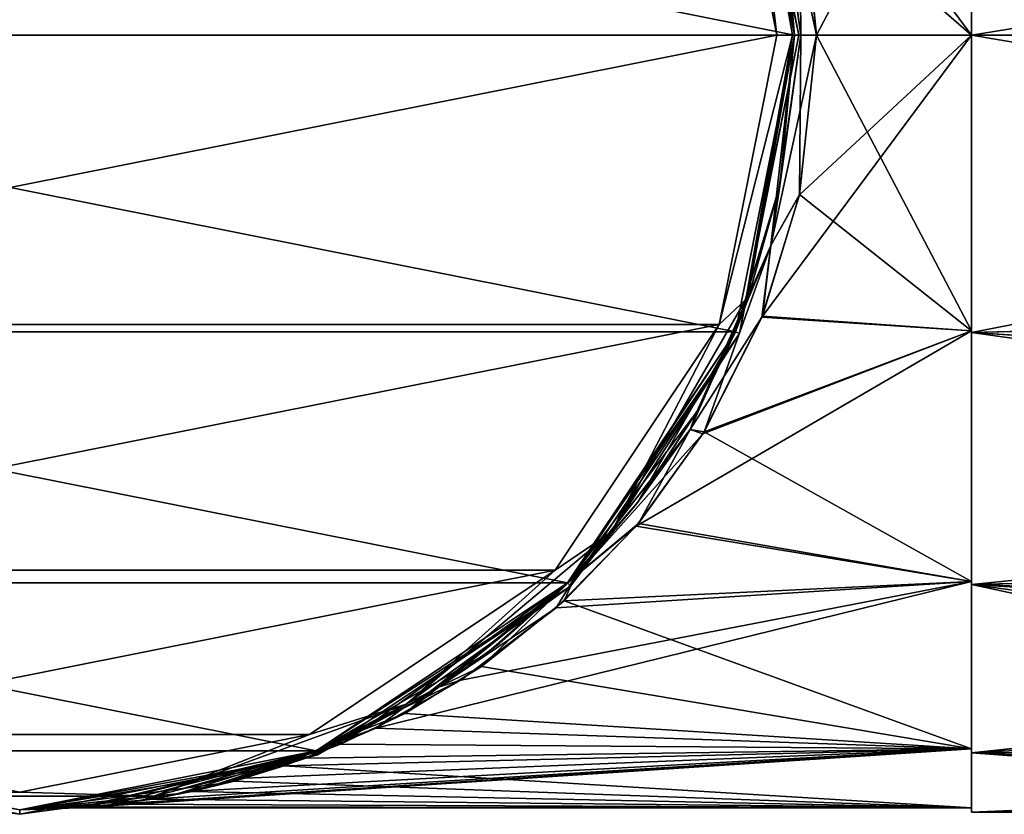
# Model space of a CAD drawing. Units: millimetres. Extents: x -17.6 to 56.5, y -17.6 to 17.6.
# Drawn here: x 0 to 22.2, y -17.6 to 0.4 of the extents above; entities that cross this region are included whole.
import ezdxf

# ---------------------------------------------------------------- set-up
doc = ezdxf.new("R2010")
doc.units = ezdxf.units.MM
doc.header["$LTSCALE"] = 65.185185
for name, color, linetype in [('1', 7, 'CONTINUOUS'), ('10', 7, 'CONTINUOUS'), ('12', 7, 'CONTINUOUS'), ('13', 7, 'CONTINUOUS'), ('2', 7, 'CONTINUOUS'), ('21', 7, 'CONTINUOUS'), ('22', 7, 'CONTINUOUS'), ('23', 7, 'CONTINUOUS'), ('24', 7, 'CONTINUOUS'), ('3', 7, 'CONTINUOUS'), ('4', 7, 'CONTINUOUS'), ('5', 7, 'CONTINUOUS'), ('6', 7, 'CONTINUOUS'), ('7', 7, 'CONTINUOUS'), ('8', 7, 'CONTINUOUS'), ('9', 7, 'CONTINUOUS')]:
    doc.layers.add(name, color=color, linetype=linetype)

msp = doc.modelspace()

# ---------------------------------------------------------------- linework, layer by layer
at = {"layer": '1', "linetype": 'Continuous'}
for points in [[(-16.167, 6.698), (17.5, 0), (-17.5, 0), (-16.167, 6.698)], [(16.167, 6.698), (17.5, 0), (-16.167, 6.698), (16.167, 6.698)], [(-17.5, 0), (17.5, 0), (16.167, -6.698), (-17.5, 0)], [(-16.167, -6.698), (-17.5, 0), (16.167, -6.698), (-16.167, -6.698)], [(-12.374, -12.374), (-16.167, -6.698), (12.374, -12.374), (-12.374, -12.374)], [(12.374, -12.374), (-16.167, -6.698), (16.167, -6.698), (12.374, -12.374)], [(-6.698, -16.167), (-12.374, -12.374), (6.698, -16.167), (-6.698, -16.167)], [(6.698, -16.167), (-12.374, -12.374), (12.374, -12.374), (6.698, -16.167)], [(0, -17.5), (-6.698, -16.167), (6.698, -16.167), (0, -17.5)]]:
    msp.add_3dface(points, dxfattribs=at)
at = {"layer": '10', "linetype": 'Continuous'}
for points in [[(21.5, 0, 32.45), (21.5, 6.678, 33.879), (21.5, 6.715, 33.786), (21.5, 0, 32.45)], [(21.5, 6.678, 66.121), (21.5, 0, 67.45), (21.5, 6.715, 66.214), (21.5, 6.678, 66.121)], [(21.5, 6.715, 66.214), (21.5, 0, 67.45), (21.5, 0, 67.55), (21.5, 6.715, 66.214)], [(21.5, 0, 32.55), (21.5, 6.678, 33.879), (21.5, 0, 32.45), (21.5, 0, 32.55)], [(21.5, -6.678, 33.879), (21.5, 0, 32.55), (21.5, -6.715, 33.786), (21.5, -6.678, 33.879)], [(21.5, 0, 32.55), (21.5, 0, 32.45), (21.5, -6.715, 33.786), (21.5, 0, 32.55)], [(21.5, 0, 67.45), (21.5, -6.678, 66.121), (21.5, 0, 67.55), (21.5, 0, 67.45)], [(21.5, 0, 67.55), (21.5, -6.678, 66.121), (21.5, -6.715, 66.214), (21.5, 0, 67.55)], [(21.5, -6.678, 66.121), (21.5, -12.339, 62.339), (21.5, -6.715, 66.214), (21.5, -6.678, 66.121)], [(21.5, -12.339, 37.661), (21.5, -6.678, 33.879), (21.5, -6.715, 33.786), (21.5, -12.339, 37.661)], [(21.5, -6.715, 66.214), (21.5, -12.339, 62.339), (21.5, -12.41, 62.409), (21.5, -6.715, 66.214)], [(21.5, -12.41, 37.591), (21.5, -12.339, 37.661), (21.5, -6.715, 33.786), (21.5, -12.41, 37.591)], [(21.5, -12.339, 62.339), (21.5, -16.121, 56.678), (21.5, -12.41, 62.409), (21.5, -12.339, 62.339)], [(21.5, -16.121, 43.322), (21.5, -12.339, 37.661), (21.5, -12.41, 37.591), (21.5, -16.121, 43.322)], [(21.5, -12.41, 62.409), (21.5, -16.121, 56.678), (21.5, -16.214, 56.717), (21.5, -12.41, 62.409)], [(21.5, -16.214, 43.283), (21.5, -16.121, 43.322), (21.5, -12.41, 37.591), (21.5, -16.214, 43.283)], [(21.5, -16.121, 56.678), (21.5, -17.45, 50), (21.5, -16.214, 56.717), (21.5, -16.121, 56.678)], [(21.5, -17.45, 50), (21.5, -16.121, 43.322), (21.5, -16.214, 43.283), (21.5, -17.45, 50)], [(21.5, -16.214, 56.717), (21.5, -17.45, 50), (21.5, -17.55, 50), (21.5, -16.214, 56.717)], [(21.5, -17.55, 50), (21.5, -17.45, 50), (21.5, -16.214, 43.283), (21.5, -17.55, 50)]]:
    msp.add_3dface(points, dxfattribs=at)
at = {"layer": '12', "linetype": 'Continuous'}
for points in [[(21.5, 0, 32.45), (21.5, 6.715, 33.786), (56, 0, 32.45), (21.5, 0, 32.45)], [(56, 0, 32.45), (21.5, 6.715, 33.786), (56, 5.547, 33.35), (56, 0, 32.45)], [(21.5, 6.715, 66.214), (21.5, 0, 67.55), (56, 5.596, 66.634), (21.5, 6.715, 66.214)], [(56, 5.596, 66.634), (21.5, 0, 67.55), (56, 0, 67.55), (56, 5.596, 66.634)]]:
    msp.add_3dface(points, dxfattribs=at)
at = {"layer": '13', "linetype": 'Continuous'}
for points in [[(21.5, -6.715, 33.786), (21.5, 0, 32.45), (56, -5.821, 33.443), (21.5, -6.715, 33.786)], [(21.5, 0, 32.45), (56, 0, 32.45), (56, -5.821, 33.443), (21.5, 0, 32.45)], [(21.5, 0, 67.55), (21.5, -6.715, 66.214), (56, 0, 67.55), (21.5, 0, 67.55)], [(56, 0, 67.55), (21.5, -6.715, 66.214), (56, -5.868, 66.54), (56, 0, 67.55)], [(56, -8.852, 34.846), (21.5, -6.715, 33.786), (56, -5.821, 33.443), (56, -8.852, 34.846)], [(56, -5.868, 66.54), (21.5, -6.715, 66.214), (56, -8.942, 65.101), (56, -5.868, 66.54)], [(21.5, -6.715, 66.214), (21.5, -12.41, 62.409), (56, -8.942, 65.101), (21.5, -6.715, 66.214)], [(21.5, -12.41, 37.591), (21.5, -6.715, 33.786), (56, -11.571, 36.805), (21.5, -12.41, 37.591)], [(56, -11.571, 36.805), (21.5, -6.715, 33.786), (56, -8.852, 34.846), (56, -11.571, 36.805)], [(56, -8.942, 65.101), (21.5, -12.41, 62.409), (56, -11.668, 63.11), (56, -8.942, 65.101)], [(48.644, -13.368, 38.629), (21.5, -12.41, 37.591), (56, -11.571, 36.805), (48.644, -13.368, 38.629)], [(56, -11.668, 63.11), (21.5, -12.41, 62.409), (48.236, -13.354, 61.387), (56, -11.668, 63.11)], [(21.5, -12.41, 62.409), (21.5, -16.214, 56.717), (48.236, -13.354, 61.387), (21.5, -12.41, 62.409)], [(21.5, -16.214, 43.283), (21.5, -12.41, 37.591), (39.147, -16.194, 43.235), (21.5, -16.214, 43.283)], [(39.147, -16.194, 43.235), (21.5, -12.41, 37.591), (41.168, -15.109, 41.072), (39.147, -16.194, 43.235)], [(41.168, -15.109, 41.072), (21.5, -12.41, 37.591), (44.591, -13.811, 39.172), (41.168, -15.109, 41.072)], [(44.591, -13.811, 39.172), (21.5, -12.41, 37.591), (48.644, -13.368, 38.629), (44.591, -13.811, 39.172)], [(48.236, -13.354, 61.387), (21.5, -16.214, 56.717), (44.064, -13.961, 60.634), (48.236, -13.354, 61.387)], [(44.064, -13.961, 60.634), (21.5, -16.214, 56.717), (41.049, -15.167, 58.829), (44.064, -13.961, 60.634)], [(41.049, -15.167, 58.829), (21.5, -16.214, 56.717), (39.228, -16.146, 56.878), (41.049, -15.167, 58.829)], [(39.228, -16.146, 56.878), (21.5, -16.214, 56.717), (38.059, -16.856, 54.887), (39.228, -16.146, 56.878)], [(37.977, -16.907, 45.293), (21.5, -16.214, 43.283), (39.147, -16.194, 43.235), (37.977, -16.907, 45.293)], [(21.5, -16.214, 56.717), (21.5, -17.55, 50), (38.059, -16.856, 54.887), (21.5, -16.214, 56.717)], [(21.5, -17.55, 50), (21.5, -16.214, 43.283), (37.236, -17.388, 47.618), (21.5, -17.55, 50)], [(37.236, -17.388, 47.618), (21.5, -16.214, 43.283), (37.977, -16.907, 45.293), (37.236, -17.388, 47.618)], [(38.059, -16.856, 54.887), (21.5, -17.55, 50), (37.281, -17.358, 52.588), (38.059, -16.856, 54.887)], [(21.5, -17.55, 50), (36.993, -17.55, 50.093), (37.281, -17.358, 52.588), (21.5, -17.55, 50)], [(36.993, -17.55, 50.093), (21.5, -17.55, 50), (37.236, -17.388, 47.618), (36.993, -17.55, 50.093)]]:
    msp.add_3dface(points, dxfattribs=at)
at = {"layer": '2', "linetype": 'Continuous'}
for points in [[(17.5, 0), (16.167, 6.698), (17.5, 0, 32.05), (17.5, 0)], [(17.5, 0, 32.05), (16.167, 6.698), (17.231, 3.054, 32.327), (17.5, 0, 32.05)], [(17.5, 0, 69.5), (16.434, 6.015, 66.851), (16.168, 6.697, 69.5), (17.5, 0, 69.5)], [(17.167, 3.398, 67.606), (16.434, 6.015, 66.851), (17.5, 0, 69.5), (17.167, 3.398, 67.606)], [(17.5, 0, 67.95), (17.167, 3.398, 67.606), (17.5, 0, 69.5), (17.5, 0, 67.95)]]:
    msp.add_3dface(points, dxfattribs=at)
at = {"layer": '21', "linetype": 'Continuous'}
for points in [[(17.1, 0, 72.5), (15.803, -6.533, 72.5), (17.454, 0, 72.354), (17.1, 0, 72.5)], [(17.454, 0, 72.354), (15.803, -6.533, 72.5), (16.401, -5.969, 72.354), (17.454, 0, 72.354)], [(16.26, -6.735, 72), (17.6, 0, 72), (16.401, -5.969, 72.354), (16.26, -6.735, 72)], [(17.6, 0, 72), (17.454, 0, 72.354), (16.401, -5.969, 72.354), (17.6, 0, 72)], [(16.401, -5.969, 72.354), (15.803, -6.533, 72.5), (13.37, -11.219, 72.354), (16.401, -5.969, 72.354)], [(16.26, -6.735, 72), (16.401, -5.969, 72.354), (13.37, -11.219, 72.354), (16.26, -6.735, 72)], [(15.803, -6.533, 72.5), (12.096, -12.087, 72.5), (13.37, -11.219, 72.354), (15.803, -6.533, 72.5)], [(12.445, -12.445, 72), (16.26, -6.735, 72), (13.37, -11.219, 72.354), (12.445, -12.445, 72)], [(13.37, -11.219, 72.354), (12.096, -12.087, 72.5), (8.727, -15.115, 72.354), (13.37, -11.219, 72.354)], [(12.445, -12.445, 72), (13.37, -11.219, 72.354), (8.727, -15.115, 72.354), (12.445, -12.445, 72)], [(12.096, -12.087, 72.5), (6.548, -15.796, 72.5), (8.727, -15.115, 72.354), (12.096, -12.087, 72.5)], [(6.735, -16.26, 72), (12.445, -12.445, 72), (8.727, -15.115, 72.354), (6.735, -16.26, 72)], [(8.727, -15.115, 72.354), (6.548, -15.796, 72.5), (3.031, -17.188, 72.354), (8.727, -15.115, 72.354)], [(6.735, -16.26, 72), (8.727, -15.115, 72.354), (3.031, -17.188, 72.354), (6.735, -16.26, 72)], [(0, -17.1, 72.5), (-6.548, -15.796, 72.5), (-3.031, -17.188, 72.354), (0, -17.1, 72.5)], [(6.548, -15.796, 72.5), (0, -17.1, 72.5), (3.031, -17.188, 72.354), (6.548, -15.796, 72.5)], [(-6.735, -16.26, 72), (0, -17.6, 72), (-3.031, -17.188, 72.354), (-6.735, -16.26, 72)], [(0, -17.6, 72), (6.735, -16.26, 72), (3.031, -17.188, 72.354), (0, -17.6, 72)], [(3.031, -17.188, 72.354), (0, -17.1, 72.5), (-3.031, -17.188, 72.354), (3.031, -17.188, 72.354)], [(0, -17.6, 72), (3.031, -17.188, 72.354), (-3.031, -17.188, 72.354), (0, -17.6, 72)]]:
    msp.add_3dface(points, dxfattribs=at)
at = {"layer": '22', "linetype": 'Continuous'}
for points in [[(17.6, 0, 72), (16.26, 6.735, 72), (17.454, 0, 72.354), (17.6, 0, 72)], [(17.454, 0, 72.354), (16.26, 6.735, 72), (16.401, 5.969, 72.354), (17.454, 0, 72.354)], [(15.803, 6.533, 72.5), (17.1, 0, 72.5), (16.401, 5.969, 72.354), (15.803, 6.533, 72.5)], [(17.1, 0, 72.5), (17.454, 0, 72.354), (16.401, 5.969, 72.354), (17.1, 0, 72.5)]]:
    msp.add_3dface(points, dxfattribs=at)
at = {"layer": '23', "linetype": 'Continuous'}
for points in [[(17.167, 3.398, 67.606), (17.5, 0, 67.95), (16.969, 4.749, 66.944), (17.167, 3.398, 67.606)], [(17.5, 0, 67.95), (17.646, 0, 67.596), (16.969, 4.749, 66.944), (17.5, 0, 67.95)], [(17.646, 0, 67.596), (17.616, 3.592, 67.076), (16.969, 4.749, 66.944), (17.646, 0, 67.596)], [(17.646, 0, 32.404), (17.231, 3.054, 32.327), (16.97, 4.746, 33.055), (17.646, 0, 32.404)], [(17.669, 3.335, 32.872), (18, 0, 32.55), (16.97, 4.746, 33.055), (17.669, 3.335, 32.872)], [(18, 0, 32.55), (17.646, 0, 32.404), (16.97, 4.746, 33.055), (18, 0, 32.55)], [(18, 0, 67.45), (17.616, 3.592, 67.076), (17.646, 0, 67.596), (18, 0, 67.45)], [(17.5, 0, 32.05), (17.231, 3.054, 32.327), (17.646, 0, 32.404), (17.5, 0, 32.05)]]:
    msp.add_3dface(points, dxfattribs=at)
at = {"layer": '24', "linetype": 'Continuous'}
for points in [[(17.167, -3.4, 32.395), (17.5, 0, 32.05), (16.969, -4.749, 33.056), (17.167, -3.4, 32.395)], [(17.5, 0, 32.05), (17.646, 0, 32.404), (16.969, -4.749, 33.056), (17.5, 0, 32.05)], [(17.614, -3.604, 67.074), (18, 0, 67.45), (16.969, -4.748, 66.944), (17.614, -3.604, 67.074)], [(18, 0, 67.45), (17.646, 0, 67.596), (16.969, -4.748, 66.944), (18, 0, 67.45)], [(17.646, 0, 32.404), (17.616, -3.594, 32.924), (16.969, -4.749, 33.056), (17.646, 0, 32.404)], [(17.5, 0, 67.95), (17.168, -3.395, 67.606), (17.646, 0, 67.596), (17.5, 0, 67.95)], [(18, 0, 32.55), (17.616, -3.594, 32.924), (17.646, 0, 32.404), (18, 0, 32.55)], [(17.646, 0, 67.596), (17.168, -3.395, 67.606), (16.969, -4.748, 66.944), (17.646, 0, 67.596)], [(17.168, -3.395, 67.606), (16.433, -6.018, 66.85), (16.969, -4.748, 66.944), (17.168, -3.395, 67.606)], [(16.434, -6.015, 33.149), (17.167, -3.4, 32.395), (16.969, -4.749, 33.056), (16.434, -6.015, 33.149)], [(16.765, -6.37, 66.246), (17.614, -3.604, 67.074), (16.969, -4.748, 66.944), (16.765, -6.37, 66.246)], [(17.616, -3.594, 32.924), (16.776, -6.343, 33.744), (16.969, -4.749, 33.056), (17.616, -3.594, 32.924)], [(16.434, -6.015, 33.149), (16.969, -4.749, 33.056), (15.142, -8.904, 34.822), (16.434, -6.015, 33.149)], [(16.969, -4.749, 33.056), (15.462, -8.958, 35.025), (15.142, -8.904, 34.822), (16.969, -4.749, 33.056)], [(16.969, -4.748, 66.944), (15.293, -8.507, 65.672), (15.143, -8.904, 65.179), (16.969, -4.748, 66.944)], [(16.765, -6.37, 66.246), (16.969, -4.748, 66.944), (15.143, -8.904, 65.179), (16.765, -6.37, 66.246)], [(16.433, -6.018, 66.85), (15.293, -8.507, 65.672), (16.969, -4.748, 66.944), (16.433, -6.018, 66.85)], [(16.776, -6.343, 33.744), (15.462, -8.958, 35.025), (16.969, -4.749, 33.056), (16.776, -6.343, 33.744)], [(15.299, -8.496, 34.321), (16.434, -6.015, 33.149), (15.142, -8.904, 34.822), (15.299, -8.496, 34.321)], [(15.433, -9.004, 64.947), (16.765, -6.37, 66.246), (15.143, -8.904, 65.179), (15.433, -9.004, 64.947)], [(15.293, -8.507, 65.672), (13.942, -10.576, 64.278), (15.143, -8.904, 65.179), (15.293, -8.507, 65.672)], [(13.958, -10.556, 35.706), (15.299, -8.496, 34.321), (15.142, -8.904, 34.822), (13.958, -10.556, 35.706)], [(13.958, -10.556, 35.706), (15.142, -8.904, 34.822), (12.551, -12.221, 37.338), (13.958, -10.556, 35.706)], [(15.142, -8.904, 34.822), (13.975, -11.028, 36.477), (12.551, -12.221, 37.338), (15.142, -8.904, 34.822)], [(15.143, -8.904, 65.179), (13.942, -10.576, 64.278), (12.552, -12.22, 62.663), (15.143, -8.904, 65.179)], [(15.433, -9.004, 64.947), (15.143, -8.904, 65.179), (12.552, -12.22, 62.663), (15.433, -9.004, 64.947)], [(13.923, -11.09, 63.473), (15.433, -9.004, 64.947), (12.552, -12.22, 62.663), (13.923, -11.09, 63.473)], [(15.462, -8.958, 35.025), (13.975, -11.028, 36.477), (15.142, -8.904, 34.822), (15.462, -8.958, 35.025)], [(13.942, -10.576, 64.278), (12.41, -12.339, 62.694), (12.552, -12.22, 62.663), (13.942, -10.576, 64.278)], [(12.488, -12.26, 37.225), (13.958, -10.556, 35.706), (12.551, -12.221, 37.338), (12.488, -12.26, 37.225)], [(12.12, -12.938, 61.71), (13.923, -11.09, 63.473), (12.552, -12.22, 62.663), (12.12, -12.938, 61.71)], [(13.975, -11.028, 36.477), (12.296, -12.78, 38.118), (12.551, -12.221, 37.338), (13.975, -11.028, 36.477)], [(10.534, -13.974, 60.752), (9.457, -14.725, 59.634), (12.552, -12.22, 62.663), (10.534, -13.974, 60.752)], [(9.457, -14.725, 59.634), (12.12, -12.938, 61.71), (12.552, -12.22, 62.663), (9.457, -14.725, 59.634)], [(9.48, -14.71, 40.341), (10.831, -13.746, 38.941), (12.551, -12.221, 37.338), (9.48, -14.71, 40.341)], [(10.43, -14.262, 39.945), (9.48, -14.71, 40.341), (12.551, -12.221, 37.338), (10.43, -14.262, 39.945)], [(12.296, -12.78, 38.118), (10.43, -14.262, 39.945), (12.551, -12.221, 37.338), (12.296, -12.78, 38.118)], [(12.41, -12.339, 62.694), (10.534, -13.974, 60.752), (12.552, -12.22, 62.663), (12.41, -12.339, 62.694)], [(10.831, -13.746, 38.941), (12.488, -12.26, 37.225), (12.551, -12.221, 37.338), (10.831, -13.746, 38.941)], [(9.457, -14.725, 59.634), (9.965, -14.572, 59.6), (12.12, -12.938, 61.71), (9.457, -14.725, 59.634)], [(9.48, -14.71, 40.341), (10.43, -14.262, 39.945), (8.698, -15.32, 41.645), (9.48, -14.71, 40.341)], [(8.639, -15.219, 58.784), (8.041, -15.656, 57.707), (9.965, -14.572, 59.6), (8.639, -15.219, 58.784)], [(9.457, -14.725, 59.634), (8.639, -15.219, 58.784), (9.965, -14.572, 59.6), (9.457, -14.725, 59.634)], [(9.156, -14.914, 40.678), (9.48, -14.71, 40.341), (8.698, -15.32, 41.645), (9.156, -14.914, 40.678)], [(7.721, -15.705, 42.172), (9.156, -14.914, 40.678), (8.698, -15.32, 41.645), (7.721, -15.705, 42.172)], [(8.639, -15.219, 58.784), (7.07, -16.008, 57.147), (8.041, -15.656, 57.707), (8.639, -15.219, 58.784)], [(7.721, -15.705, 42.172), (8.698, -15.32, 41.645), (7.244, -16.019, 43.08), (7.721, -15.705, 42.172)], [(7.07, -16.008, 57.147), (6.463, -16.332, 56.147), (8.041, -15.656, 57.707), (7.07, -16.008, 57.147)], [(6.486, -16.254, 43.464), (7.721, -15.705, 42.172), (7.244, -16.019, 43.08), (6.486, -16.254, 43.464)], [(7.07, -16.008, 57.147), (5.727, -16.536, 55.736), (6.463, -16.332, 56.147), (7.07, -16.008, 57.147)], [(6.486, -16.254, 43.464), (7.244, -16.019, 43.08), (5.973, -16.507, 44.342), (6.486, -16.254, 43.464)], [(5.727, -16.536, 55.736), (5.082, -16.787, 54.765), (6.463, -16.332, 56.147), (5.727, -16.536, 55.736)], [(5.374, -16.655, 44.638), (6.486, -16.254, 43.464), (5.973, -16.507, 44.342), (5.374, -16.655, 44.638)], [(4.407, -16.936, 45.669), (5.374, -16.655, 44.638), (4.846, -16.853, 45.473), (4.407, -16.936, 45.669)], [(5.727, -16.536, 55.736), (4.539, -16.901, 54.472), (5.082, -16.787, 54.765), (5.727, -16.536, 55.736)], [(5.374, -16.655, 44.638), (5.973, -16.507, 44.342), (4.846, -16.853, 45.473), (5.374, -16.655, 44.638)], [(4.539, -16.901, 54.472), (3.545, -17.137, 53.391), (3.92, -17.079, 53.581), (4.539, -16.901, 54.472)], [(4.407, -16.936, 45.669), (4.846, -16.853, 45.473), (3.885, -17.086, 46.455), (4.407, -16.936, 45.669)], [(4.539, -16.901, 54.472), (3.92, -17.079, 53.581), (5.082, -16.787, 54.765), (4.539, -16.901, 54.472)], [(3.545, -17.137, 53.391), (2.953, -17.261, 52.558), (3.92, -17.079, 53.581), (3.545, -17.137, 53.391)], [(3.556, -17.135, 46.597), (3.885, -17.086, 46.455), (2.989, -17.256, 47.403), (3.556, -17.135, 46.597)], [(3.556, -17.135, 46.597), (4.407, -16.936, 45.669), (3.885, -17.086, 46.455), (3.556, -17.135, 46.597)], [(2.702, -17.29, 52.435), (2.008, -17.384, 51.571), (2.157, -17.373, 51.643), (2.702, -17.29, 52.435)], [(2.02, -17.383, 48.413), (2.748, -17.283, 47.512), (2.168, -17.371, 48.344), (2.02, -17.383, 48.413)], [(2.702, -17.29, 52.435), (2.157, -17.373, 51.643), (2.953, -17.261, 52.558), (2.702, -17.29, 52.435)], [(2.748, -17.283, 47.512), (2.989, -17.256, 47.403), (2.168, -17.371, 48.344), (2.748, -17.283, 47.512)], [(3.545, -17.137, 53.391), (2.702, -17.29, 52.435), (2.953, -17.261, 52.558), (3.545, -17.137, 53.391)], [(2.748, -17.283, 47.512), (3.556, -17.135, 46.597), (2.989, -17.256, 47.403), (2.748, -17.283, 47.512)], [(1.501, -17.436, 50.765), (1.322, -17.45, 50.001), (1.573, -17.432, 50.799), (1.501, -17.436, 50.765)], [(1.322, -17.45, 50.001), (1.499, -17.436, 49.239), (1.568, -17.432, 49.209), (1.322, -17.45, 50.001)], [(1.499, -17.436, 49.239), (2.02, -17.383, 48.413), (1.568, -17.432, 49.209), (1.499, -17.436, 49.239)], [(2.008, -17.384, 51.571), (1.501, -17.436, 50.765), (1.573, -17.432, 50.799), (2.008, -17.384, 51.571)], [(2.02, -17.383, 48.413), (2.168, -17.371, 48.344), (1.568, -17.432, 49.209), (2.02, -17.383, 48.413)], [(2.008, -17.384, 51.571), (1.573, -17.432, 50.799), (2.157, -17.373, 51.643), (2.008, -17.384, 51.571)]]:
    msp.add_3dface(points, dxfattribs=at)
at = {"layer": '3', "linetype": 'Continuous'}
for points in [[(16.167, -6.698), (17.5, 0), (16.434, -6.015, 33.149), (16.167, -6.698)], [(17.5, 0, 67.95), (17.5, 0, 69.5), (16.168, -6.697, 69.5), (17.5, 0, 67.95)], [(17.168, -3.395, 67.606), (17.5, 0, 67.95), (16.168, -6.697, 69.5), (17.168, -3.395, 67.606)], [(16.434, -6.015, 33.149), (17.5, 0), (17.167, -3.4, 32.395), (16.434, -6.015, 33.149)], [(17.5, 0), (17.5, 0, 32.05), (17.167, -3.4, 32.395), (17.5, 0)], [(16.433, -6.018, 66.85), (17.168, -3.395, 67.606), (16.168, -6.697, 69.5), (16.433, -6.018, 66.85)], [(15.293, -8.507, 65.672), (16.433, -6.018, 66.85), (16.168, -6.697, 69.5), (15.293, -8.507, 65.672)], [(15.299, -8.496, 34.321), (16.167, -6.698), (16.434, -6.015, 33.149), (15.299, -8.496, 34.321)], [(12.374, -12.374, 69.5), (15.293, -8.507, 65.672), (16.168, -6.697, 69.5), (12.374, -12.374, 69.5)], [(12.374, -12.374), (16.167, -6.698), (12.488, -12.26, 37.225), (12.374, -12.374)], [(12.488, -12.26, 37.225), (16.167, -6.698), (13.958, -10.556, 35.706), (12.488, -12.26, 37.225)], [(13.958, -10.556, 35.706), (16.167, -6.698), (15.299, -8.496, 34.321), (13.958, -10.556, 35.706)], [(13.942, -10.576, 64.278), (15.293, -8.507, 65.672), (12.374, -12.374, 69.5), (13.942, -10.576, 64.278)], [(12.41, -12.339, 62.694), (13.942, -10.576, 64.278), (12.374, -12.374, 69.5), (12.41, -12.339, 62.694)], [(6.697, -16.168, 69.5), (10.534, -13.974, 60.752), (12.374, -12.374, 69.5), (6.697, -16.168, 69.5)], [(6.698, -16.167), (12.374, -12.374), (7.721, -15.705, 42.172), (6.698, -16.167)], [(7.721, -15.705, 42.172), (12.374, -12.374), (9.156, -14.914, 40.678), (7.721, -15.705, 42.172)], [(9.156, -14.914, 40.678), (12.374, -12.374), (9.48, -14.71, 40.341), (9.156, -14.914, 40.678)], [(9.48, -14.71, 40.341), (12.374, -12.374), (10.831, -13.746, 38.941), (9.48, -14.71, 40.341)], [(10.534, -13.974, 60.752), (12.41, -12.339, 62.694), (12.374, -12.374, 69.5), (10.534, -13.974, 60.752)], [(10.831, -13.746, 38.941), (12.374, -12.374), (12.488, -12.26, 37.225), (10.831, -13.746, 38.941)], [(9.457, -14.725, 59.634), (10.534, -13.974, 60.752), (6.697, -16.168, 69.5), (9.457, -14.725, 59.634)], [(8.639, -15.219, 58.784), (9.457, -14.725, 59.634), (6.697, -16.168, 69.5), (8.639, -15.219, 58.784)], [(7.07, -16.008, 57.147), (8.639, -15.219, 58.784), (6.697, -16.168, 69.5), (7.07, -16.008, 57.147)], [(6.486, -16.254, 43.464), (6.698, -16.167), (7.721, -15.705, 42.172), (6.486, -16.254, 43.464)], [(5.727, -16.536, 55.736), (7.07, -16.008, 57.147), (6.697, -16.168, 69.5), (5.727, -16.536, 55.736)], [(-6.698, -16.167), (0, -17.5), (-6.697, -16.168, 69.5), (-6.698, -16.167)], [(-6.697, -16.168, 69.5), (0, -17.5), (0, -17.5, 69.5), (-6.697, -16.168, 69.5)], [(0, -17.5), (6.698, -16.167), (1.322, -17.45, 50.001), (0, -17.5)], [(0, -17.5, 69.5), (5.727, -16.536, 55.736), (6.697, -16.168, 69.5), (0, -17.5, 69.5)], [(1.322, -17.45, 50.001), (6.698, -16.167), (1.499, -17.436, 49.239), (1.322, -17.45, 50.001)], [(1.499, -17.436, 49.239), (6.698, -16.167), (2.02, -17.383, 48.413), (1.499, -17.436, 49.239)], [(2.02, -17.383, 48.413), (6.698, -16.167), (2.748, -17.283, 47.512), (2.02, -17.383, 48.413)], [(2.748, -17.283, 47.512), (6.698, -16.167), (3.556, -17.135, 46.597), (2.748, -17.283, 47.512)], [(3.556, -17.135, 46.597), (6.698, -16.167), (4.407, -16.936, 45.669), (3.556, -17.135, 46.597)], [(4.407, -16.936, 45.669), (6.698, -16.167), (5.374, -16.655, 44.638), (4.407, -16.936, 45.669)], [(5.374, -16.655, 44.638), (6.698, -16.167), (6.486, -16.254, 43.464), (5.374, -16.655, 44.638)], [(4.539, -16.901, 54.472), (5.727, -16.536, 55.736), (0, -17.5, 69.5), (4.539, -16.901, 54.472)], [(3.545, -17.137, 53.391), (4.539, -16.901, 54.472), (0, -17.5, 69.5), (3.545, -17.137, 53.391)], [(2.702, -17.29, 52.435), (3.545, -17.137, 53.391), (0, -17.5, 69.5), (2.702, -17.29, 52.435)], [(2.008, -17.384, 51.571), (2.702, -17.29, 52.435), (0, -17.5, 69.5), (2.008, -17.384, 51.571)], [(1.501, -17.436, 50.765), (2.008, -17.384, 51.571), (0, -17.5, 69.5), (1.501, -17.436, 50.765)], [(1.322, -17.45, 50.001), (1.501, -17.436, 50.765), (0, -17.5, 69.5), (1.322, -17.45, 50.001)], [(0, -17.5), (1.322, -17.45, 50.001), (0, -17.5, 69.5), (0, -17.5)]]:
    msp.add_3dface(points, dxfattribs=at)
at = {"layer": '4', "linetype": 'Continuous'}
for points in [[(17.6, 0, 69.5), (16.168, 6.697, 69.5), (16.26, 6.734, 69.5), (17.6, 0, 69.5)], [(17.5, 0, 69.5), (16.168, 6.697, 69.5), (17.6, 0, 69.5), (17.5, 0, 69.5)], [(16.168, -6.697, 69.5), (17.5, 0, 69.5), (16.26, -6.734, 69.5), (16.168, -6.697, 69.5)], [(17.5, 0, 69.5), (17.6, 0, 69.5), (16.26, -6.734, 69.5), (17.5, 0, 69.5)], [(12.374, -12.374, 69.5), (16.168, -6.697, 69.5), (16.26, -6.734, 69.5), (12.374, -12.374, 69.5)], [(12.444, -12.446, 69.5), (12.374, -12.374, 69.5), (16.26, -6.734, 69.5), (12.444, -12.446, 69.5)], [(6.697, -16.168, 69.5), (12.374, -12.374, 69.5), (12.444, -12.446, 69.5), (6.697, -16.168, 69.5)], [(6.736, -16.26, 69.5), (6.697, -16.168, 69.5), (12.444, -12.446, 69.5), (6.736, -16.26, 69.5)], [(-6.697, -16.168, 69.5), (0, -17.5, 69.5), (-6.736, -16.26, 69.5), (-6.697, -16.168, 69.5)], [(0, -17.5, 69.5), (6.697, -16.168, 69.5), (6.736, -16.26, 69.5), (0, -17.5, 69.5)], [(-6.736, -16.26, 69.5), (0, -17.5, 69.5), (0, -17.6, 69.5), (-6.736, -16.26, 69.5)], [(0, -17.6, 69.5), (0, -17.5, 69.5), (6.736, -16.26, 69.5), (0, -17.6, 69.5)]]:
    msp.add_3dface(points, dxfattribs=at)
at = {"layer": '5', "linetype": 'Continuous'}
for points in [[(-17.1, 0, 72.5), (17.1, 0, 72.5), (15.803, 6.533, 72.5), (-17.1, 0, 72.5)], [(-15.803, 6.533, 72.5), (-17.1, 0, 72.5), (15.803, 6.533, 72.5), (-15.803, 6.533, 72.5)], [(-15.803, -6.533, 72.5), (17.1, 0, 72.5), (-17.1, 0, 72.5), (-15.803, -6.533, 72.5)], [(15.803, -6.533, 72.5), (17.1, 0, 72.5), (-15.803, -6.533, 72.5), (15.803, -6.533, 72.5)], [(-12.096, -12.087, 72.5), (15.803, -6.533, 72.5), (-15.803, -6.533, 72.5), (-12.096, -12.087, 72.5)], [(12.096, -12.087, 72.5), (15.803, -6.533, 72.5), (-12.096, -12.087, 72.5), (12.096, -12.087, 72.5)], [(-6.548, -15.796, 72.5), (12.096, -12.087, 72.5), (-12.096, -12.087, 72.5), (-6.548, -15.796, 72.5)], [(6.548, -15.796, 72.5), (12.096, -12.087, 72.5), (-6.548, -15.796, 72.5), (6.548, -15.796, 72.5)], [(0, -17.1, 72.5), (6.548, -15.796, 72.5), (-6.548, -15.796, 72.5), (0, -17.1, 72.5)]]:
    msp.add_3dface(points, dxfattribs=at)
at = {"layer": '6', "linetype": 'Continuous'}
for points in [[(17.6, 0, 72), (16.26, 6.734, 69.5), (16.26, 6.735, 72), (17.6, 0, 72)], [(17.6, 0, 69.5), (16.26, 6.734, 69.5), (17.6, 0, 72), (17.6, 0, 69.5)]]:
    msp.add_3dface(points, dxfattribs=at)
at = {"layer": '7', "linetype": 'Continuous'}
for points in [[(16.26, -6.734, 69.5), (17.6, 0, 69.5), (16.26, -6.735, 72), (16.26, -6.734, 69.5)], [(17.6, 0, 69.5), (17.6, 0, 72), (16.26, -6.735, 72), (17.6, 0, 69.5)], [(12.444, -12.446, 69.5), (16.26, -6.734, 69.5), (12.445, -12.445, 72), (12.444, -12.446, 69.5)], [(12.445, -12.445, 72), (16.26, -6.734, 69.5), (16.26, -6.735, 72), (12.445, -12.445, 72)], [(6.735, -16.26, 72), (12.444, -12.446, 69.5), (12.445, -12.445, 72), (6.735, -16.26, 72)], [(6.736, -16.26, 69.5), (12.444, -12.446, 69.5), (6.735, -16.26, 72), (6.736, -16.26, 69.5)], [(-6.736, -16.26, 69.5), (0, -17.6, 69.5), (-6.735, -16.26, 72), (-6.736, -16.26, 69.5)], [(-6.735, -16.26, 72), (0, -17.6, 69.5), (0, -17.6, 72), (-6.735, -16.26, 72)], [(0, -17.6, 69.5), (6.736, -16.26, 69.5), (0, -17.6, 72), (0, -17.6, 69.5)], [(0, -17.6, 72), (6.736, -16.26, 69.5), (6.735, -16.26, 72), (0, -17.6, 72)]]:
    msp.add_3dface(points, dxfattribs=at)
at = {"layer": '8', "linetype": 'Continuous'}
for points in [[(21.5, 6.678, 33.879), (21.5, 0, 32.55), (16.767, 6.363, 33.752), (21.5, 6.678, 33.879)], [(18, 0, 67.45), (21.5, 6.678, 66.121), (17.616, 3.592, 67.076), (18, 0, 67.45)], [(21.5, 0, 67.45), (21.5, 6.678, 66.121), (18, 0, 67.45), (21.5, 0, 67.45)], [(16.767, 6.363, 33.752), (21.5, 0, 32.55), (17.669, 3.335, 32.872), (16.767, 6.363, 33.752)], [(21.5, 0, 32.55), (18, 0, 32.55), (17.669, 3.335, 32.872), (21.5, 0, 32.55)]]:
    msp.add_3dface(points, dxfattribs=at)
at = {"layer": '9', "linetype": 'Continuous'}
for points in [[(21.5, -6.678, 66.121), (21.5, 0, 67.45), (16.765, -6.37, 66.246), (21.5, -6.678, 66.121)], [(16.765, -6.37, 66.246), (21.5, 0, 67.45), (17.614, -3.604, 67.074), (16.765, -6.37, 66.246)], [(21.5, 0, 67.45), (18, 0, 67.45), (17.614, -3.604, 67.074), (21.5, 0, 67.45)], [(18, 0, 32.55), (21.5, -6.678, 33.879), (17.616, -3.594, 32.924), (18, 0, 32.55)], [(18, 0, 32.55), (21.5, 0, 32.55), (21.5, -6.678, 33.879), (18, 0, 32.55)], [(17.616, -3.594, 32.924), (21.5, -6.678, 33.879), (16.776, -6.343, 33.744), (17.616, -3.594, 32.924)], [(15.433, -9.004, 64.947), (21.5, -6.678, 66.121), (16.765, -6.37, 66.246), (15.433, -9.004, 64.947)], [(16.776, -6.343, 33.744), (21.5, -6.678, 33.879), (15.462, -8.958, 35.025), (16.776, -6.343, 33.744)], [(21.5, -12.339, 62.339), (21.5, -6.678, 66.121), (13.923, -11.09, 63.473), (21.5, -12.339, 62.339)], [(13.923, -11.09, 63.473), (21.5, -6.678, 66.121), (15.433, -9.004, 64.947), (13.923, -11.09, 63.473)], [(21.5, -6.678, 33.879), (21.5, -12.339, 37.661), (15.462, -8.958, 35.025), (21.5, -6.678, 33.879)], [(15.462, -8.958, 35.025), (21.5, -12.339, 37.661), (13.975, -11.028, 36.477), (15.462, -8.958, 35.025)], [(12.12, -12.938, 61.71), (21.5, -12.339, 62.339), (13.923, -11.09, 63.473), (12.12, -12.938, 61.71)], [(13.975, -11.028, 36.477), (21.5, -12.339, 37.661), (12.296, -12.78, 38.118), (13.975, -11.028, 36.477)], [(21.5, -16.121, 56.678), (21.5, -12.339, 62.339), (8.041, -15.656, 57.707), (21.5, -16.121, 56.678)], [(8.041, -15.656, 57.707), (21.5, -12.339, 62.339), (9.965, -14.572, 59.6), (8.041, -15.656, 57.707)], [(9.965, -14.572, 59.6), (21.5, -12.339, 62.339), (12.12, -12.938, 61.71), (9.965, -14.572, 59.6)], [(21.5, -12.339, 37.661), (21.5, -16.121, 43.322), (12.296, -12.78, 38.118), (21.5, -12.339, 37.661)], [(12.296, -12.78, 38.118), (21.5, -16.121, 43.322), (10.43, -14.262, 39.945), (12.296, -12.78, 38.118)], [(10.43, -14.262, 39.945), (21.5, -16.121, 43.322), (8.698, -15.32, 41.645), (10.43, -14.262, 39.945)], [(8.698, -15.32, 41.645), (21.5, -16.121, 43.322), (7.244, -16.019, 43.08), (8.698, -15.32, 41.645)], [(6.463, -16.332, 56.147), (21.5, -16.121, 56.678), (8.041, -15.656, 57.707), (6.463, -16.332, 56.147)], [(21.5, -16.121, 56.678), (1.322, -17.45, 50.001), (21.5, -17.45, 50), (21.5, -16.121, 56.678)], [(1.322, -17.45, 50.001), (21.5, -16.121, 56.678), (1.573, -17.432, 50.799), (1.322, -17.45, 50.001)], [(1.573, -17.432, 50.799), (21.5, -16.121, 56.678), (2.157, -17.373, 51.643), (1.573, -17.432, 50.799)], [(2.157, -17.373, 51.643), (21.5, -16.121, 56.678), (2.953, -17.261, 52.558), (2.157, -17.373, 51.643)], [(2.953, -17.261, 52.558), (21.5, -16.121, 56.678), (3.92, -17.079, 53.581), (2.953, -17.261, 52.558)], [(3.92, -17.079, 53.581), (21.5, -16.121, 56.678), (5.082, -16.787, 54.765), (3.92, -17.079, 53.581)], [(5.082, -16.787, 54.765), (21.5, -16.121, 56.678), (6.463, -16.332, 56.147), (5.082, -16.787, 54.765)], [(7.244, -16.019, 43.08), (21.5, -16.121, 43.322), (5.973, -16.507, 44.342), (7.244, -16.019, 43.08)], [(21.5, -16.121, 43.322), (21.5, -17.45, 50), (5.973, -16.507, 44.342), (21.5, -16.121, 43.322)], [(5.973, -16.507, 44.342), (21.5, -17.45, 50), (4.846, -16.853, 45.473), (5.973, -16.507, 44.342)], [(4.846, -16.853, 45.473), (21.5, -17.45, 50), (3.885, -17.086, 46.455), (4.846, -16.853, 45.473)], [(3.885, -17.086, 46.455), (21.5, -17.45, 50), (2.989, -17.256, 47.403), (3.885, -17.086, 46.455)], [(2.989, -17.256, 47.403), (21.5, -17.45, 50), (2.168, -17.371, 48.344), (2.989, -17.256, 47.403)], [(21.5, -17.45, 50), (1.322, -17.45, 50.001), (1.568, -17.432, 49.209), (21.5, -17.45, 50)], [(2.168, -17.371, 48.344), (21.5, -17.45, 50), (1.568, -17.432, 49.209), (2.168, -17.371, 48.344)]]:
    msp.add_3dface(points, dxfattribs=at)

doc.saveas('drawing.dxf')
